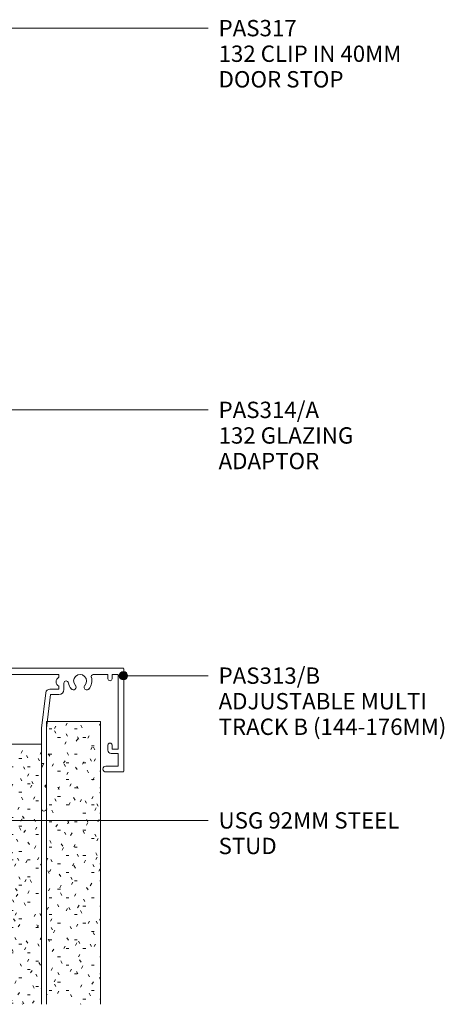
# Model space of a CAD drawing. Units: millimetres. Extents: x 158 to 464, y 69 to 466.
# Drawn here: x 361 to 464, y 70 to 307 of the extents above; entities that cross this region are included whole.
import ezdxf

# ---------------------------------------------------------------- set-up
doc = ezdxf.new("R2010")
doc.units = ezdxf.units.MM
doc.layers.add('PAS_35', color=2, linetype='Continuous', lineweight=9)
doc.layers.add('PAS_TEXT', color=7, linetype='Continuous', lineweight=9)

# ---------------------------------------------------------------- blocks, each defined once
blk = doc.blocks.new('PAS_313-B - PAS_313-B_1-9-A SERIES 132 92MM - ADJUSTABLE MULTI-TRACK DOOR DETAIL 2')
at = {"layer": 'PAS_35'}
for p, q in [((11.92, -2.22), (11.92, 14.23)), ((12.22, 14.53), (92.72, 14.53)), ((92.92, 14.33), (92.92, -10.27)), ((13.47, 12.98), (13.47, -2.57)), ((77.34, 12.98), (13.47, 12.98)), ((77.34, 12.32), (77.34, 12.98)), ((89.12, 12.98), (85.6, 12.98)), ((89.12, 11.98), (89.12, 12.98)), ((90.12, 12.98), (90.12, 11.98)), ((91.62, 12.98), (90.12, 12.98)), ((91.62, -5.02), (91.62, 12.98)), ((77.34, 9.48), (77.34, 10.14)), ((78.54, 10.9), (78.54, 9.38)), ((73.12, 0.1), (74.16, 8.6)), ((75.32, 8.18), (74.32, 0.03)), ((75.15, 9.48), (77.34, 9.48)), ((77.34, 8.18), (75.32, 8.18)), ((73.12, -8.22), (73.12, 0.1)), ((74.32, 0.03), (74.32, -8.42)), ((-42.17, -2.22), (11.92, -2.22)), ((12.27, -3.77), (-44.23, -3.77)), ((89.12, -5.22), (89.12, -4.02)), ((90.12, -4.02), (90.12, -5.02)), ((91.62, -6.02), (89.92, -6.02)), ((90.12, -5.02), (91.62, -5.02)), ((91.62, -9.07), (91.62, -6.02)), ((73.12, -9.46), (73.72, -8.42)), ((73.12, -19.32), (73.12, -9.46)), ((73.72, -8.42), (73.32, -8.42)), ((74.32, -8.42), (74.32, -13.52)), ((88.62, -9.07), (91.62, -9.07)), ((92.72, -10.47), (88.62, -10.47)), ((74.32, -13.52), (73.92, -13.92)), ((73.92, -13.92), (74.32, -14.32)), ((74.32, -14.32), (74.32, -19.32))]:
    blk.add_line(p, q, dxfattribs=at)
for centre, radius, start, end in [((12.22, 14.23), 0.3, 90, 180), ((92.72, 14.33), 0.2, 0, 90), ((77.85, 11.23), 1.2, 114.8725, 245.1275), ((82.42, 11.43), 1.55, 317.1848, 222.8152), ((82.42, 11.43), 2.85, 317.1848, 18.2662), ((85.6, 12.48), 0.5, 90, 198.2662), ((89.62, 11.98), 0.5, 180, 0), ((79.08, 10.9), 0.534, 9.0746, 180), ((82.42, 11.43), 2.85, 189.0746, 222.8152), ((80.81, 9.94), 0.65, 222.8152, 42.8152), ((84.03, 9.94), 0.65, 137.1848, 317.1848), ((75.15, 8.48), 1, 90, 173.0048), ((77.34, 9.38), 1.2, 270, 0), ((-42.17, -5.22), 3, 90, 139.5979), ((-44.23, -3.47), 0.3, 139.5979, 270), ((12.27, -2.57), 1.2, 270, 0), ((89.62, -4.02), 0.5, 0, 180), ((89.92, -5.22), 0.8, 180, 270), ((73.32, -8.22), 0.2, 180, 270), ((88.62, -9.77), 0.7, 90, 270), ((92.72, -10.27), 0.2, 270, 0), ((73.72, -19.32), 0.6, 180, 0)]:
    blk.add_arc(centre, radius, start, end, dxfattribs=at)
blk = doc.blocks.new('Potters Plasterboard - 13mm 2nd Layer_1-15-A SERIES 132 92MM - ADJUSTABLE MULTI-TRACK DOOR DETAIL 2')
at = {"lineweight": 9}
h = blk.add_hatch(dxfattribs=at)
h.set_pattern_fill('FP1_3', color=256, style=0, pattern_type=2)
h.set_pattern_definition([(0, (-123.353, -199.015), (8.128, -2.032), [0.671, -5.425, 0.671, -5.425, -32.512]), (0, (-123.353, -199.015), (8.128, -2.032), [-12.192, 0.671, -11.521, 0.671, -5.425, -14.224]), (0, (-123.353, -199.015), (8.128, -2.032), [-30.48, 0.671, -3.393, 0.671, -9.489]), (120, (-120.305, -197.999), (-2.304236, 8.055054), [0.671, -5.425, 0.671, -5.425, -32.512]), (120, (-120.305, -197.999), (-2.304236, 8.055054), [-12.192, 0.671, -11.521, 0.671, -5.425, -14.224]), (120, (-120.305, -197.999), (-2.304236, 8.055054), [-30.48, 0.671, -3.393, 0.671, -9.489]), (240, (-119.289, -193.935), (-5.823764, -6.023054), [0.671, -5.425, 0.671, -5.425, -32.512]), (240, (-119.289, -193.935), (-5.823764, -6.023054), [-12.192, 0.671, -11.521, 0.671, -5.425, -14.224]), (240, (-119.289, -193.935), (-5.823764, -6.023054), [-30.48, 0.671, -3.393, 0.671, -9.489])])
h.paths.add_polyline_path([(-13, 68.05), (-13, 0), (0, 0), (0, 68.05)], flags=0)
for p, q in [((-13, 68.05), (-13, 0)), ((-13, 0), (-13, 68.05)), ((0, 0), (0, 68.05)), ((0, 0), (0, 68.05)), ((0, 0), (-13, 0))]:
    blk.add_line(p, q, dxfattribs=at)
blk = doc.blocks.new('Potters Plasterboard - 13mm 1ST Layer_1-14-A SERIES 132 92MM - ADJUSTABLE MULTI-TRACK DOOR DETAIL 2')
at = {"lineweight": 9}
h = blk.add_hatch(dxfattribs=at)
h.set_pattern_fill('FP1_6', color=256, style=0, pattern_type=2)
h.set_pattern_definition([(0, (-130.453, -66.185), (8.128, 2.032), [0.671, -5.425, 0.671, -5.425, -32.512]), (0, (-130.453, -66.185), (8.128, 2.032), [-12.192, 0.671, -11.521, 0.671, -5.425, -14.224]), (0, (-130.453, -66.185), (8.128, 2.032), [-30.48, 0.671, -3.393, 0.671, -9.489]), (120, (-127.405, -65.169), (-5.823764, 6.023054), [0.671, -5.425, 0.671, -5.425, -32.512]), (120, (-127.405, -65.169), (-5.823764, 6.023054), [-12.192, 0.671, -11.521, 0.671, -5.425, -14.224]), (120, (-127.405, -65.169), (-5.823764, 6.023054), [-30.48, 0.671, -3.393, 0.671, -9.489]), (240, (-126.389, -61.105), (-2.304236, -8.055054), [0.671, -5.425, 0.671, -5.425, -32.512]), (240, (-126.389, -61.105), (-2.304236, -8.055054), [-12.192, 0.671, -11.521, 0.671, -5.425, -14.224]), (240, (-126.389, -61.105), (-2.304236, -8.055054), [-30.48, 0.671, -3.393, 0.671, -9.489])])
h.paths.add_polyline_path([(-13, -62.64), (0, -62.64), (0, 0), (-13, 0)], flags=0)
for p, q in [((-13, 0), (-13, -62.64)), ((-13, 0), (-13, -62.64)), ((0, 0), (-13, 0)), ((0, -62.64), (0, 0)), ((0, 0), (0, -62.64))]:
    blk.add_line(p, q, dxfattribs=at)

msp = doc.modelspace()

# ---------------------------------------------------------------- hatches: boundary and pattern name
at = {"layer": 'PAS_TEXT'}
h = msp.add_hatch(color=256, dxfattribs=at)
edge = h.paths.add_edge_path(flags=0)
edge.add_arc((386.44, 148.83), 1, 0, 360)

# ---------------------------------------------------------------- linework, layer by layer
for p, q in [((316.26, 304.71), (406.84, 304.71)), ((349.22, 212.81), (406.84, 212.81)), ((386.44, 148.83), (406.84, 148.83)), ((352.63, 113.98), (406.84, 113.98))]:
    msp.add_line(p, q, dxfattribs=at)
msp.add_circle((386.44, 148.83), 1, dxfattribs=at)

# ---------------------------------------------------------------- block references
at = {"lineweight": 9}
for name, p in [('PAS_313-B - PAS_313-B_1-9-A SERIES 132 92MM - ADJUSTABLE MULTI-TRACK DOOR DETAIL 2', (293.59, 136.14)), ('Potters Plasterboard - 13mm 1ST Layer_1-14-A SERIES 132 92MM - ADJUSTABLE MULTI-TRACK DOOR DETAIL 2', (366.71, 132.37))]:
    msp.add_blockref(name, p, dxfattribs=at)
at = {"lineweight": 9, "rotation": 180}
msp.add_blockref('Potters Plasterboard - 13mm 2nd Layer_1-15-A SERIES 132 92MM - ADJUSTABLE MULTI-TRACK DOOR DETAIL 2', (367.91, 137.78), dxfattribs=at)

# ---------------------------------------------------------------- texts
at = {"layer": 'PAS_TEXT', "char_height": 3.9341, "attachment_point": 1, "line_spacing_factor": 0.938532}
for s, insert, width in [('\\fArial|b0|i0|c0|p34|;PAS317\\P132 CLIP IN 40MM\\PDOOR STOP', (409.32, 306.7), 55.536), ('\\fArial|b0|i0|c0|p34|;PAS314/A\\P132 GLAZING\\PADAPTOR', (409.32, 214.8), 41.472), ('\\fArial|b0|i0|c0|p34|;PAS313/B\\PADJUSTABLE MULTI\\PTRACK B (144-176MM)', (409.32, 150.82), 69.36), ('\\fArial|b0|i0|c0|p34|;USG 92MM STEEL\\PSTUD', (409.32, 115.97), 56.688)]:
    msp.add_mtext(s, dxfattribs=dict(at, insert=insert, width=width))

doc.saveas('drawing.dxf')
